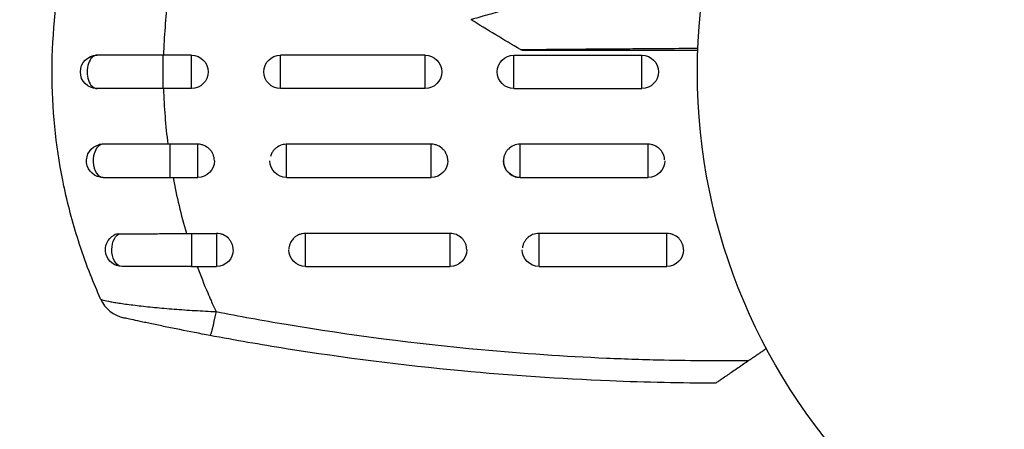
# Model space of a CAD drawing. Units: millimetres. Extents: x -6815 to 7261, y -6758 to 7318.
# Drawn here: x 513 to 602, y -589 to -552 of the extents above; entities that cross this region are included whole.
import ezdxf

# ---------------------------------------------------------------- set-up
doc = ezdxf.new("R2010")
doc.units = ezdxf.units.MM
doc.layers.add('2d', color=230, linetype='Continuous')

msp = doc.modelspace()

# ---------------------------------------------------------------- linework, layer by layer
at = {"layer": '2d'}
for p, q in [((525.984, -557.921), (525.984, -554.921)), ((528.523, -554.921), (525.984, -554.921)), ((528.523, -557.921), (528.523, -554.921)), ((536.523, -557.921), (536.523, -554.921)), ((549.523, -554.921), (536.523, -554.921)), ((549.523, -557.921), (549.523, -554.921)), ((557.523, -557.921), (557.523, -554.921)), ((557.523, -554.921), (569.023, -554.921)), ((569.023, -557.921), (569.023, -554.921)), ((528.523, -557.921), (525.984, -557.921)), ((549.523, -557.921), (536.523, -557.921)), ((557.523, -557.921), (569.023, -557.921)), ((529.078, -562.927), (526.604, -562.927)), ((526.604, -565.921), (526.604, -562.927)), ((529.078, -565.921), (529.078, -562.927)), ((550.078, -562.927), (537.078, -562.927)), ((537.078, -565.921), (537.078, -562.927)), ((550.078, -565.921), (550.078, -562.927)), ((569.578, -562.927), (558.078, -562.927)), ((558.078, -565.921), (558.078, -562.927)), ((569.578, -565.921), (569.578, -562.927)), ((526.604, -565.921), (529.078, -565.921)), ((537.078, -565.921), (550.078, -565.921)), ((558.078, -565.921), (569.578, -565.921)), ((528.523, -570.948), (530.774, -570.948)), ((528.523, -570.948), (528.523, -573.921)), ((530.774, -570.948), (530.774, -573.921)), ((551.774, -570.948), (538.774, -570.948)), ((538.774, -573.921), (538.774, -570.948)), ((551.774, -573.921), (551.774, -570.948)), ((571.274, -570.948), (559.774, -570.948)), ((559.774, -573.921), (559.774, -570.948)), ((571.274, -573.921), (571.274, -570.948)), ((528.523, -573.921), (530.774, -573.921)), ((538.774, -573.921), (551.774, -573.921)), ((559.774, -573.921), (571.274, -573.921)), ((552.646, -581.204), (552.646, -581.204)), ((567.122, -582.207), (567.122, -582.207))]:
    msp.add_line(p, q, dxfattribs=at)
for centre, radius in [((222.978, 280.092), 7037.69), ((627.023, -556.421), 53)]:
    msp.add_circle(centre, radius, dxfattribs=at)
at = {"layer": '2d', "extrusion": (0, 0, -1)}
for centre, start, end in [((-520.023, -556.421), 270, 90), ((-528.523, -556.421), 90, 270), ((-536.523, -556.421), 270, 90), ((-549.523, -556.421), 90, 270), ((-557.523, -556.421), 270, 90), ((-569.023, -556.421), 90, 270), ((-520.578, -564.421), 270, 75.86496), ((-529.078, -564.421), 180, 270), ((-537.078, -564.421), 270, 360), ((-550.078, -564.421), 180, 270), ((-558.078, -564.421), 270, 360), ((-569.578, -564.421), 180, 270), ((-522.274, -572.421), 270, 61.8909), ((-530.774, -572.421), 180, 270), ((-538.774, -572.421), 270, 360), ((-551.774, -572.421), 180, 270), ((-559.774, -572.421), 270, 360), ((-571.274, -572.421), 180, 270)]:
    msp.add_arc(centre, 1.5, start, end, dxfattribs=at)
at = {"layer": '2d'}
msp.add_arc((523.083, -575.616), 3, 204.15042, 257.55249, dxfattribs=at)
for centre, ratio, start_param in [((520.023, -556.421), 0.596098, 0), ((520.578, -564.421), 0.599554, 0.150934)]:
    msp.add_ellipse(centre, major_axis=(0, 1.5), ratio=ratio, start_param=start_param, end_param=3.141593, dxfattribs=at)
at = {"layer": '2d', "extrusion": (0, 0, -1)}
for centre, major_axis, ratio, start_param, end_param in [((522.274, -572.421), (0, 1.5), 0.612363, 3.141593, 5.963238), ((530.726, -577.177), (0.554, 2.948), 0.050964, 1.835749, 3.141593)]:
    msp.add_ellipse(centre, major_axis=major_axis, ratio=ratio, start_param=start_param, end_param=end_param, dxfattribs=at)
at = {"layer": '2d'}
for points, knots in [([(516.943, -566.167), (516.308, -562.974), (515.984, -559.723), (515.985, -552.858), (516.36, -549.378), (517.454, -544.262), (517.908, -542.574), (518.715, -540.102), (518.997, -539.307), (519.298, -538.523)], [0.0128944, 0.0128944, 0.0128944, 0.0128944, 0.02279778, 0.02279778, 0.03342489, 0.03342489, 0.03873844, 0.03873844, 0.04128735, 0.04128735, 0.04128735, 0.04128735]), ([(561.046, -549.655), (560.144, -549.906), (559.308, -550.138), (557.78, -550.564), (557.087, -550.757), (556.172, -551.014), (555.888, -551.093), (555.365, -551.241), (555.127, -551.308), (554.499, -551.485), (554.191, -551.573), (553.913, -551.655), (553.851, -551.674), (553.808, -551.688), (553.803, -551.69), (553.786, -551.695), (553.778, -551.697), (553.74, -551.707), (553.719, -551.714), (553.687, -551.723), (553.677, -551.725), (553.663, -551.729), (553.659, -551.73), (553.659, -551.73)], [0, 0, 0, 0, 0.00442189, 0.00442189, 0.00884378, 0.00884378, 0.01105473, 0.01105473, 0.01326567, 0.01326567, 0.01768756, 0.01768756, 0.01989851, 0.01989851, 0.02100398, 0.02100398, 0.02210946, 0.02210946, 0.02653135, 0.02653135, 0.03095324, 0.03095324, 0.03487156, 0.03487156, 0.03487156, 0.03487156]), ([(558.108, -554.423), (558.108, -554.423), (558.115, -554.423), (558.139, -554.423), (558.158, -554.423), (558.207, -554.422), (558.227, -554.422), (558.264, -554.422), (558.277, -554.422), (558.298, -554.421), (558.303, -554.421), (558.329, -554.42), (558.347, -554.42), (558.419, -554.418), (558.489, -554.417), (558.666, -554.414), (558.774, -554.413), (559.149, -554.408), (559.467, -554.404), (560.215, -554.397), (560.645, -554.393), (561.364, -554.387), (561.617, -554.384), (562.139, -554.38), (562.409, -554.378), (563.803, -554.366), (565.049, -554.357), (567.067, -554.342), (567.765, -554.337), (569.206, -554.327), (569.951, -554.321), (571.796, -554.308), (572.916, -554.301), (574.066, -554.293)], [0.04894221, 0.04894221, 0.04894221, 0.04894221, 0.05400595, 0.05400595, 0.06000661, 0.06000661, 0.06300694, 0.06300694, 0.0645071, 0.0645071, 0.06525719, 0.06525719, 0.06600727, 0.06600727, 0.06750743, 0.06750743, 0.0690076, 0.0690076, 0.07200793, 0.07200793, 0.07500826, 0.07500826, 0.07650842, 0.07650842, 0.07800859, 0.07800859, 0.08400925, 0.08400925, 0.08700958, 0.08700958, 0.09000991, 0.09000991, 0.0942987, 0.0942987, 0.0942987, 0.0942987]), ([(525.984, -554.921), (525.851, -554.921), (525.716, -554.921), (525.449, -554.921), (525.315, -554.921), (524.916, -554.921), (524.652, -554.921), (523.865, -554.921), (523.348, -554.921), (521.839, -554.921), (520.885, -554.921), (520.023, -554.921)], [0.2844721, 0.2844721, 0.2844721, 0.2844721, 0.3291926, 0.3291926, 0.3739131, 0.3739131, 0.4633541, 0.4633541, 0.6422361, 0.6422361, 1, 1, 1, 1]), ([(558.363, -554.493), (558.342, -554.493), (558.321, -554.492), (558.28, -554.486), (558.26, -554.483), (558.194, -554.466), (558.149, -554.447), (558.108, -554.423)], [0, 0, 0, 0, 0.00623098, 0.00623098, 0.01236613, 0.01236613, 0.0267126, 0.0267126, 0.0267126, 0.0267126]), ([(574.059, -554.493), (572.997, -554.493), (571.961, -554.493), (570.197, -554.493), (569.454, -554.493), (568.015, -554.493), (567.318, -554.493), (565.303, -554.493), (564.056, -554.493), (562.662, -554.493), (562.391, -554.493), (561.869, -554.493), (561.616, -554.493), (560.895, -554.493), (560.464, -554.493), (559.715, -554.493), (559.397, -554.493), (559.022, -554.493), (558.915, -554.493), (558.738, -554.493), (558.669, -554.493), (558.599, -554.493), (558.582, -554.493), (558.558, -554.493), (558.552, -554.493), (558.532, -554.493), (558.518, -554.493), (558.482, -554.493), (558.462, -554.493), (558.413, -554.493), (558.394, -554.493), (558.37, -554.493), (558.363, -554.493), (558.363, -554.493)], [0.00199215, 0.00199215, 0.00199215, 0.00199215, 0.00593492, 0.00593492, 0.00890238, 0.00890238, 0.01186983, 0.01186983, 0.01780475, 0.01780475, 0.01928848, 0.01928848, 0.02077221, 0.02077221, 0.02373967, 0.02373967, 0.02670713, 0.02670713, 0.02819086, 0.02819086, 0.02967459, 0.02967459, 0.03041645, 0.03041645, 0.03115832, 0.03115832, 0.03264205, 0.03264205, 0.0356095, 0.0356095, 0.04154442, 0.04154442, 0.04655541, 0.04655541, 0.04655541, 0.04655541]), ([(525.984, -557.921), (524.912, -557.921), (523.826, -557.921), (521.816, -557.921), (520.864, -557.921), (520.023, -557.921)], [0, 0, 0, 0, 0.3217313, 0.3217313, 0.6359233, 0.6359233, 0.6359233, 0.6359233]), ([(526.393, -562.928), (525.86, -562.929), (525.333, -562.93), (524.291, -562.932), (523.776, -562.933), (522.763, -562.935), (522.271, -562.935), (521.324, -562.937), (520.872, -562.938), (520.443, -562.938)], [0, 0, 0, 0, 0.001581489, 0.001581489, 0.003162978, 0.003162978, 0.004744467, 0.004744467, 0.006325957, 0.006325957, 0.006325957, 0.006325957]), ([(530.578, -564.403), (530.577, -564.312), (530.567, -564.219), (530.53, -564.034), (530.501, -563.941), (530.426, -563.76), (530.379, -563.673), (530.271, -563.511), (530.209, -563.435), (529.999, -563.226), (529.834, -563.116), (529.561, -563.004), (529.467, -562.975), (529.275, -562.937), (529.176, -562.927), (529.078, -562.927)], [0.002363857, 0.002363857, 0.002363857, 0.002363857, 0.002637962, 0.002637962, 0.002931068, 0.002931068, 0.003224175, 0.003224175, 0.003517282, 0.003517282, 0.004103496, 0.004103496, 0.004396603, 0.004396603, 0.00468971, 0.00468971, 0.00468971, 0.00468971]), ([(537.023, -562.928), (536.846, -562.935), (536.668, -562.974), (536.324, -563.116), (536.156, -563.227), (535.949, -563.433), (535.885, -563.51), (535.776, -563.673), (535.73, -563.758), (535.666, -563.911), (535.644, -563.976), (535.627, -564.042)], [0.00474395, 0.00474395, 0.00474395, 0.00474395, 0.005275791, 0.005275791, 0.005861872, 0.005861872, 0.006154913, 0.006154913, 0.006447953, 0.006447953, 0.006651345, 0.006651345, 0.006651345, 0.006651345]), ([(551.578, -564.403), (551.577, -564.312), (551.567, -564.219), (551.53, -564.034), (551.501, -563.941), (551.426, -563.76), (551.379, -563.673), (551.271, -563.511), (551.209, -563.435), (550.999, -563.226), (550.834, -563.116), (550.561, -563.004), (550.467, -562.975), (550.275, -562.937), (550.176, -562.927), (550.078, -562.927)], [0.002363857, 0.002363857, 0.002363857, 0.002363857, 0.002637962, 0.002637962, 0.002931068, 0.002931068, 0.003224175, 0.003224175, 0.003517282, 0.003517282, 0.004103496, 0.004103496, 0.004396603, 0.004396603, 0.00468971, 0.00468971, 0.00468971, 0.00468971]), ([(558.078, -562.927), (557.882, -562.927), (557.685, -562.967), (557.324, -563.116), (557.156, -563.227), (556.949, -563.433), (556.885, -563.51), (556.776, -563.673), (556.73, -563.758), (556.655, -563.939), (556.626, -564.034), (556.588, -564.225), (556.578, -564.322), (556.578, -564.617), (556.616, -564.811), (556.729, -565.082), (556.775, -565.168), (556.884, -565.33), (556.947, -565.407), (557.155, -565.613), (557.322, -565.724), (557.683, -565.873), (557.88, -565.913), (558.078, -565.913)], [0.00468971, 0.00468971, 0.00468971, 0.00468971, 0.005275791, 0.005275791, 0.005861872, 0.005861872, 0.006154913, 0.006154913, 0.006447953, 0.006447953, 0.006740994, 0.006740994, 0.007034035, 0.007034035, 0.007620116, 0.007620116, 0.007913157, 0.007913157, 0.008206197, 0.008206197, 0.008792279, 0.008792279, 0.00937836, 0.00937836, 0.00937836, 0.00937836]), ([(571.023, -564.023), (571.007, -563.965), (570.987, -563.907), (570.926, -563.76), (570.879, -563.673), (570.771, -563.511), (570.709, -563.435), (570.499, -563.226), (570.334, -563.116), (570.061, -563.004), (569.967, -562.975), (569.775, -562.937), (569.676, -562.927), (569.578, -562.927)], [0.002748194, 0.002748194, 0.002748194, 0.002748194, 0.002931068, 0.002931068, 0.003224175, 0.003224175, 0.003517282, 0.003517282, 0.004103496, 0.004103496, 0.004396603, 0.004396603, 0.00468971, 0.00468971, 0.00468971, 0.00468971]), ([(571.075, -564.327), (571.071, -564.261), (571.062, -564.195), (571.042, -564.094), (571.033, -564.058), (571.023, -564.023)], [0.0024394467, 0.0024394467, 0.0024394467, 0.0024394467, 0.0026379616, 0.0026379616, 0.0027481944, 0.0027481944, 0.0027481944, 0.0027481944]), ([(519.437, -574.68), (519.084, -573.779), (518.756, -572.867), (518.181, -571.106), (517.93, -570.263), (517.475, -568.571), (517.27, -567.721), (517.038, -566.634), (516.99, -566.4), (516.943, -566.167)], [0.00391904, 0.00391904, 0.00391904, 0.00391904, 0.006857129, 0.006857129, 0.009513905, 0.009513905, 0.012170681, 0.012170681, 0.012894401, 0.012894401, 0.012894401, 0.012894401]), ([(520.578, -565.921), (521.447, -565.921), (522.411, -565.921), (523.937, -565.921), (524.46, -565.921), (525.256, -565.921), (525.524, -565.921), (525.927, -565.921), (526.062, -565.921), (526.332, -565.921), (526.469, -565.921), (526.604, -565.921)], [0, 0, 0, 0, 0.3615067, 0.3615067, 0.5422601, 0.5422601, 0.6326368, 0.6326368, 0.6778251, 0.6778251, 0.7230135, 0.7230135, 0.7230135, 0.7230135]), ([(526.86, -565.921), (527.018, -566.766), (527.197, -567.607), (527.598, -569.284), (527.821, -570.122), (528.065, -570.95)], [0.034992456, 0.034992456, 0.034992456, 0.034992456, 0.037599981, 0.037599981, 0.040216549, 0.040216549, 0.040216549, 0.040216549]), ([(521.985, -570.998), (521.906, -570.998), (521.831, -571.007), (521.692, -571.042), (521.627, -571.067), (521.567, -571.098)], [0, 0, 0, 0, 0.0002930185, 0.0002930185, 0.0005694799, 0.0005694799, 0.0005694799, 0.0005694799]), ([(521.985, -570.998), (522.422, -570.995), (522.881, -570.992), (523.601, -570.986), (523.846, -570.984), (524.346, -570.98), (524.603, -570.978), (525.38, -570.972), (525.906, -570.968), (526.975, -570.959), (527.519, -570.954), (528.065, -570.95)], [0, 0, 0, 0, 0.001620157, 0.001620157, 0.002430236, 0.002430236, 0.003240315, 0.003240315, 0.004860472, 0.004860472, 0.00648063, 0.00648063, 0.00648063, 0.00648063]), ([(532.274, -572.408), (532.273, -572.317), (532.263, -572.224), (532.226, -572.04), (532.198, -571.948), (532.123, -571.77), (532.076, -571.684), (531.967, -571.524), (531.905, -571.449), (531.695, -571.243), (531.53, -571.135), (531.257, -571.024), (531.164, -570.996), (530.971, -570.958), (530.872, -570.948), (530.774, -570.948)], [0.002358884, 0.002358884, 0.002358884, 0.002358884, 0.002637962, 0.002637962, 0.002931068, 0.002931068, 0.003224175, 0.003224175, 0.003517282, 0.003517282, 0.004103496, 0.004103496, 0.004396603, 0.004396603, 0.00468971, 0.00468971, 0.00468971, 0.00468971]), ([(538.774, -570.948), (538.676, -570.948), (538.577, -570.958), (538.384, -570.996), (538.291, -571.024), (538.109, -571.098), (538.021, -571.144), (537.859, -571.251), (537.783, -571.312), (537.626, -571.466), (537.551, -571.561), (537.488, -571.663)], [0.002345387, 0.002345387, 0.002345387, 0.002345387, 0.002638505, 0.002638505, 0.002931624, 0.002931624, 0.003224742, 0.003224742, 0.003517861, 0.003517861, 0.003881745, 0.003881745, 0.003881745, 0.003881745]), ([(552.85, -571.395), (552.844, -571.39), (552.839, -571.385), (552.695, -571.244), (552.528, -571.134), (552.167, -570.987), (551.97, -570.948), (551.774, -570.948)], [0.010529418, 0.010529418, 0.010529418, 0.010529418, 0.010551636, 0.010551636, 0.011137695, 0.011137695, 0.011723754, 0.011723754, 0.011723754, 0.011723754]), ([(559.774, -570.948), (559.578, -570.948), (559.381, -570.987), (559.061, -571.117), (558.929, -571.196), (558.813, -571.291)], [0.00468971, 0.00468971, 0.00468971, 0.00468971, 0.005275791, 0.005275791, 0.00572854, 0.00572854, 0.00572854, 0.00572854]), ([(571.855, -571.063), (571.852, -571.063), (571.85, -571.062), (571.757, -571.024), (571.664, -570.996), (571.471, -570.958), (571.372, -570.948), (571.274, -570.948)], [0.0040961673, 0.0040961673, 0.0040961673, 0.0040961673, 0.0041034958, 0.0041034958, 0.0043966027, 0.0043966027, 0.0046897095, 0.0046897095, 0.0046897095, 0.0046897095]), ([(572.774, -572.408), (572.773, -572.317), (572.763, -572.224), (572.726, -572.04), (572.698, -571.948), (572.623, -571.77), (572.576, -571.684), (572.467, -571.524), (572.405, -571.449), (572.197, -571.245), (572.034, -571.137), (571.855, -571.063)], [0.002358884, 0.002358884, 0.002358884, 0.002358884, 0.002637962, 0.002637962, 0.002931068, 0.002931068, 0.003224175, 0.003224175, 0.003517282, 0.003517282, 0.004096167, 0.004096167, 0.004096167, 0.004096167]), ([(537.488, -571.663), (537.45, -571.726), (537.416, -571.791), (537.35, -571.948), (537.322, -572.04), (537.288, -572.209), (537.278, -572.286), (537.275, -572.363)], [0.0038817452, 0.0038817452, 0.0038817452, 0.0038817452, 0.0041040976, 0.0041040976, 0.004397216, 0.004397216, 0.0046299792, 0.0046299792, 0.0046299792, 0.0046299792]), ([(553.274, -572.409), (553.273, -572.316), (553.263, -572.224), (553.226, -572.04), (553.197, -571.946), (553.122, -571.768), (553.075, -571.683), (552.971, -571.529), (552.913, -571.459), (552.85, -571.395)], [0.009390871, 0.009390871, 0.009390871, 0.009390871, 0.009672548, 0.009672548, 0.009965577, 0.009965577, 0.010258606, 0.010258606, 0.010529418, 0.010529418, 0.010529418, 0.010529418]), ([(558.813, -571.291), (558.779, -571.319), (558.746, -571.349), (558.645, -571.448), (558.582, -571.523), (558.472, -571.683), (558.426, -571.768), (558.351, -571.946), (558.322, -572.04), (558.294, -572.175), (558.288, -572.217), (558.283, -572.259)], [0.00572854, 0.00572854, 0.00572854, 0.00572854, 0.005861872, 0.005861872, 0.006154913, 0.006154913, 0.006447953, 0.006447953, 0.006740994, 0.006740994, 0.006870576, 0.006870576, 0.006870576, 0.006870576]), ([(528.523, -573.921), (527.359, -573.921), (526.179, -573.921), (524.075, -573.921), (523.114, -573.921), (522.274, -573.921)], [0, 0, 0, 0, 0.3491014, 0.3491014, 0.6678008, 0.6678008, 0.6678008, 0.6678008]), ([(520.344, -576.842), (520.351, -576.857), (520.376, -576.874), (520.46, -576.912), (520.519, -576.932), (520.747, -576.995), (520.965, -577.042), (521.393, -577.119), (521.552, -577.146), (521.896, -577.2), (522.081, -577.228), (522.477, -577.284), (522.688, -577.313), (523.136, -577.371), (523.375, -577.4), (524.117, -577.487), (524.646, -577.544), (525.766, -577.653), (526.362, -577.705), (527.57, -577.8), (528.187, -577.843), (529.442, -577.918), (530.084, -577.951), (530.726, -577.977)], [0, 0, 0, 0, 0.00096475, 0.00096475, 0.0019295, 0.0019295, 0.00385901, 0.00385901, 0.00482376, 0.00482376, 0.00578851, 0.00578851, 0.00675326, 0.00675326, 0.00771801, 0.00771801, 0.00964751, 0.00964751, 0.01157702, 0.01157702, 0.01350652, 0.01350652, 0.01543602, 0.01543602, 0.01543602, 0.01543602]), ([(530.172, -580.126), (529.251, -579.953), (528.346, -579.777), (527.018, -579.513), (526.575, -579.423), (525.735, -579.251), (525.334, -579.168), (524.767, -579.049), (524.583, -579.01), (524.235, -578.936), (524.071, -578.901), (523.608, -578.802), (523.337, -578.743), (522.89, -578.646), (522.722, -578.609), (522.551, -578.571), (522.508, -578.562), (522.45, -578.549), (522.436, -578.546), (522.436, -578.546)], [0, 0, 0, 0, 0.00277013, 0.00277013, 0.00415519, 0.00415519, 0.00554026, 0.00554026, 0.00623279, 0.00623279, 0.00692532, 0.00692532, 0.00831038, 0.00831038, 0.00969545, 0.00969545, 0.01038798, 0.01038798, 0.01108051, 0.01108051, 0.01108051, 0.01108051]), ([(537.023, -579.118), (542.851, -580.093), (548.7, -580.849), (558.324, -581.733), (562.087, -581.989), (565.859, -582.155)], [0.00638167, 0.00638167, 0.00638167, 0.00638167, 0.02407523, 0.02407523, 0.0353895, 0.0353895, 0.0353895, 0.0353895]), ([(566.13, -584.215), (561.677, -584.033), (557.237, -583.732), (547.53, -582.815), (542.268, -582.149), (537.023, -581.314)], [0.00950275, 0.00950275, 0.00950275, 0.00950275, 0.02285308, 0.02285308, 0.03876708, 0.03876708, 0.03876708, 0.03876708]), ([(578.656, -582.374), (578.32, -582.603), (577.992, -582.827), (577.357, -583.261), (577.05, -583.47), (576.615, -583.768), (576.475, -583.863), (576.218, -584.039), (576.098, -584.121), (575.945, -584.225), (575.899, -584.257), (575.816, -584.313), (575.779, -584.339), (575.69, -584.4), (575.658, -584.421), (575.658, -584.421)], [0, 0, 0, 0, 0.001225652, 0.001225652, 0.002451304, 0.002451304, 0.00306413, 0.00306413, 0.003676956, 0.003676956, 0.003983369, 0.003983369, 0.004289782, 0.004289782, 0.004902607, 0.004902607, 0.004902607, 0.004902607])]:
    msp.add_open_spline(points, degree=3, knots=knots, dxfattribs=at)
for points in [[(526.393, -549.915), (526.184, -551.568), (526.055, -553.237), (526.006, -554.921)], [(558.108, -554.423), (556.617, -553.538), (555.134, -552.641), (553.659, -551.73)], [(526.006, -557.921), (526.055, -559.606), (526.184, -561.274), (526.393, -562.928)], [(520.443, -562.938), (520.364, -562.939), (520.286, -562.948), (520.212, -562.967)], [(526.604, -562.927), (526.533, -562.927), (526.463, -562.928), (526.393, -562.928)], [(537.078, -562.927), (537.06, -562.927), (537.042, -562.928), (537.023, -562.928)], [(528.065, -570.95), (528.218, -570.949), (528.37, -570.948), (528.523, -570.948)], [(520.344, -576.842), (520.025, -576.129), (519.723, -575.408), (519.437, -574.68)], [(529.041, -573.921), (529.334, -574.727), (529.647, -575.522), (529.98, -576.306)], [(529.98, -576.306), (530.077, -576.535), (530.176, -576.763), (530.277, -576.991)], [(530.277, -576.991), (530.423, -577.321), (530.573, -577.65), (530.726, -577.977)], [(530.726, -577.977), (532.823, -578.386), (534.922, -578.766), (537.023, -579.118)], [(537.023, -581.314), (534.737, -580.95), (532.453, -580.554), (530.172, -580.126)], [(565.859, -582.155), (567.579, -582.231), (569.3, -582.288), (571.023, -582.326)], [(571.023, -582.326), (573.564, -582.383), (576.108, -582.399), (578.656, -582.374)], [(571.023, -584.366), (569.391, -584.332), (567.76, -584.281), (566.13, -584.215)], [(575.658, -584.421), (574.111, -584.417), (572.567, -584.399), (571.023, -584.366)]]:
    msp.add_open_spline(points, degree=3, dxfattribs=at)
msp.add_rational_spline([(580.226, -581.302), (579.702, -581.66), (579.179, -582.017), (578.656, -582.374)], [0.999944376361, 0.999946684611, 0.999965225824, 1], degree=3, dxfattribs=at)

doc.saveas('drawing.dxf')
